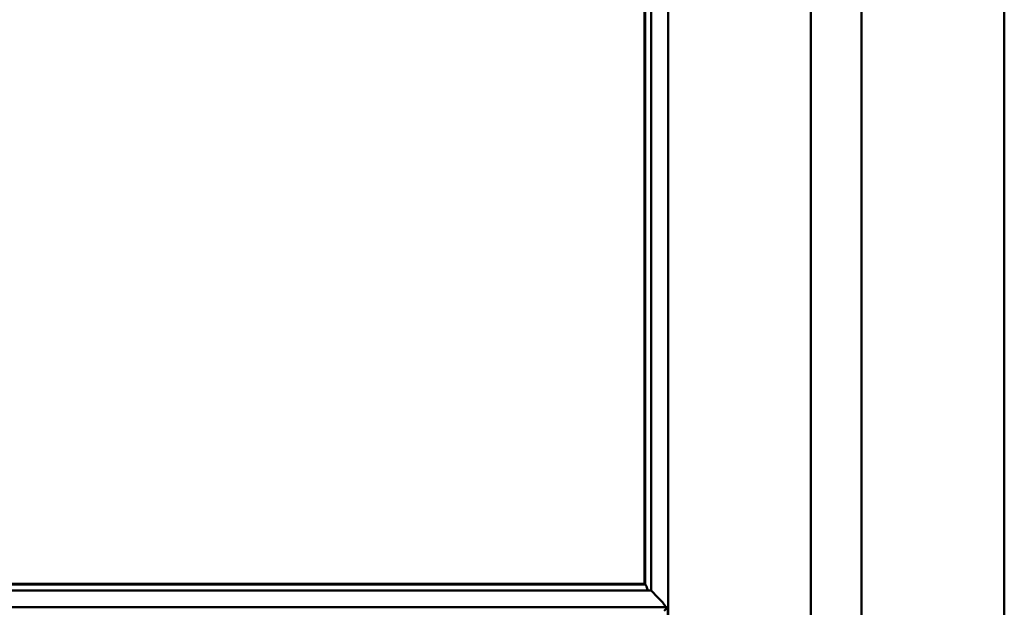
# Model space of a CAD drawing. Units: millimetres. Extents: x 13 to 821, y -287 to 287.
# Drawn here: x 164 to 174, y -90 to -83 of the extents above; entities that cross this region are included whole.
import ezdxf

# ---------------------------------------------------------------- set-up
doc = ezdxf.new("R2010")
doc.units = ezdxf.units.MM
doc.layers.add('Visible (ISO)', color=7, linetype='Continuous', lineweight=50)

msp = doc.modelspace()

# ---------------------------------------------------------------- linework, layer by layer
at = {"layer": 'Visible (ISO)'}
for p, q in [((170.492, -91.054), (170.492, -62.907)), ((171.98, -91.056), (171.98, -62.906)), ((172.505, -62.906), (172.505, -91.056)), ((173.992, -62.907), (173.992, -91.054)), ((170.317, -89.396), (170.317, -64.566)), ((170.247, -64.638), (170.247, -89.323)), ((170.255, -89.331), (170.255, -64.631)), ((156.142, -89.331), (170.255, -89.331)), ((170.247, -89.323), (156.15, -89.323)), ((170.255, -89.331), (170.255, -89.331)), ((156.108, -89.393), (170.289, -89.393)), ((170.289, -89.393), (170.278, -89.382)), ((155.907, -89.568), (170.49, -89.568)), ((170.49, -89.568), (170.452, -89.606)), ((170.49, -89.568), (170.49, -91.054))]:
    msp.add_line(p, q, dxfattribs=at)
for centre, major_axis, start_param, end_param in [((170.28, -89.097), (0, 0.286), 2.681803, 3.054326), ((170.251, -89.568), (2, 0), 1.538991, 1.552038)]:
    msp.add_ellipse(centre, major_axis=major_axis, ratio=0.087489, start_param=start_param, end_param=end_param, dxfattribs=at)
for points, knots in [([(170.269, -89.353), (170.269, -89.353), (170.268, -89.352), (170.268, -89.35), (170.267, -89.349), (170.265, -89.346), (170.264, -89.343), (170.261, -89.339), (170.258, -89.336), (170.256, -89.333), (170.255, -89.332), (170.255, -89.331), (170.255, -89.331), (170.255, -89.331)], [0.0088137, 0.0088137, 0.0088137, 0.0088137, 0.0162811, 0.0162811, 0.0325622, 0.0325622, 0.0651243, 0.0651243, 0.1096698, 0.1096698, 0.1424516, 0.1424516, 0.1532145, 0.1532145, 0.1532145, 0.1532145]), ([(170.464, -89.568), (170.464, -89.568), (170.464, -89.568), (170.464, -89.568), (170.464, -89.561), (170.462, -89.555), (170.456, -89.544), (170.452, -89.539), (170.441, -89.524), (170.432, -89.513), (170.403, -89.483), (170.383, -89.462), (170.352, -89.431), (170.339, -89.417), (170.325, -89.403), (170.321, -89.399), (170.317, -89.395), (170.315, -89.394), (170.315, -89.393)], [-0.000003, -0.000003, -0.000003, -0.000003, 0, 0, 0, 0.089801, 0.089801, 0.179602, 0.179602, 0.359204, 0.359204, 0.718408, 0.718408, 1.008308, 1.008308, 1.153258, 1.153258, 1.275969, 1.275969, 1.275969, 1.275969])]:
    msp.add_open_spline(points, degree=3, knots=knots, dxfattribs=at)

doc.saveas('drawing.dxf')
